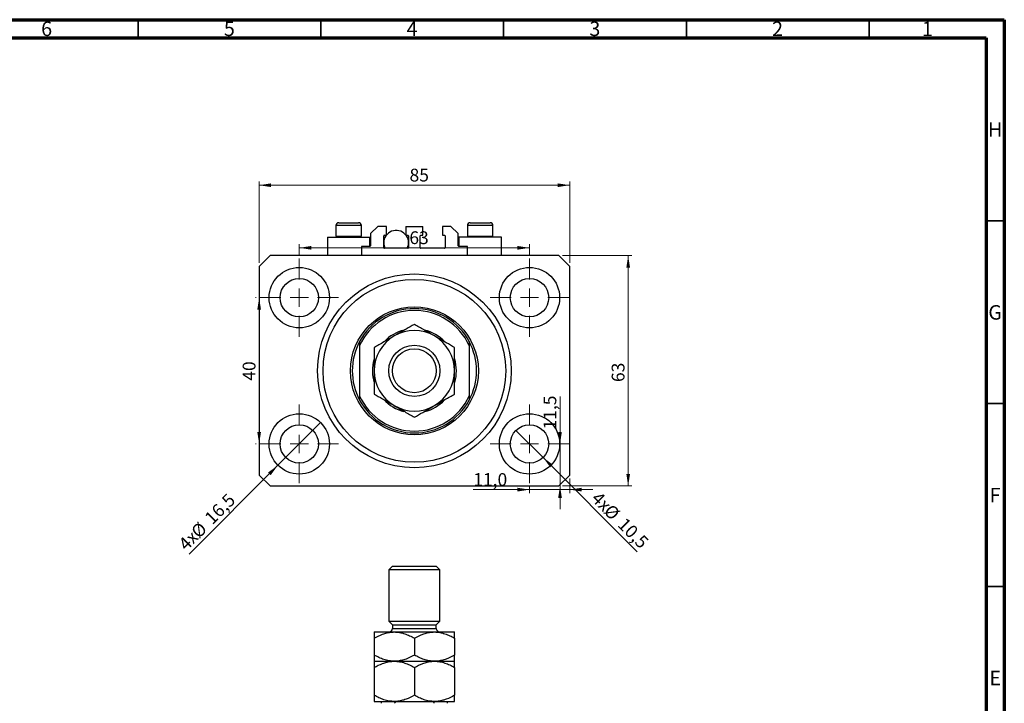
# Model space of a CAD drawing. Units: millimetres. Extents: x 15 to 632, y 5 to 415.
# Drawn here: x 320 to 589, y 228 to 415 of the extents above; entities that cross this region are included whole.
import ezdxf

# ---------------------------------------------------------------- set-up
doc = ezdxf.new("R2010")
doc.units = ezdxf.units.MM
doc.styles.add('SLDTEXTSTYLE0', font='TXT', dxfattribs={"width": 0.75})
doc.dimstyles.new('SLDDIMSTYLE0', dxfattribs={"dimtxt": 3.5, "dimasz": 3.302, "dimexe": 0, "dimexo": 0.0625, "dimgap": 0.875, "dimtad": 1, "dimdec": 0, "dimrnd": 1e-09, "dimzin": 12, "dimdsep": 46, "dimtxsty": 'SLDTEXTSTYLE0', "dimsah": 1, "dimcen": 0.09, "dimadec": 0, "dimazin": 3, "dimtfac": 1, "dimtdec": 0, "dimtofl": 0, "dimtmove": 0, "dimatfit": 3, "dimfxl": 1, "dimfrac": 2, "dimtolj": 1, "dimtzin": 12, "dimarcsym": 0})
doc.dimstyles.new('SLDDIMSTYLE1', dxfattribs={"dimtxt": 3.5, "dimasz": 3.302, "dimexe": 0, "dimexo": 0.0625, "dimgap": 0.875, "dimtad": 1, "dimdec": 1, "dimrnd": 1e-09, "dimzin": 12, "dimdsep": 46, "dimtxsty": 'SLDTEXTSTYLE0', "dimblk1": 'NONE', "dimsah": 1, "dimcen": 0, "dimadec": 0, "dimazin": 3, "dimtfac": 1, "dimtdec": 1, "dimtmove": 0, "dimatfit": 3, "dimldrblk": 'NONE', "dimfxl": 1, "dimfrac": 2, "dimtolj": 1, "dimtzin": 12, "dimarcsym": 0})
doc.dimstyles.new('SLDDIMSTYLE2', dxfattribs={"dimtxt": 3.5, "dimasz": 3.302, "dimexe": 0, "dimexo": 0.0625, "dimgap": 0.875, "dimtad": 1, "dimdec": 1, "dimrnd": 1e-09, "dimzin": 12, "dimdsep": 46, "dimtxsty": 'SLDTEXTSTYLE0', "dimsah": 1, "dimcen": 0.09, "dimadec": 0, "dimazin": 3, "dimtfac": 1, "dimtdec": 1, "dimtmove": 0, "dimatfit": 0, "dimfxl": 1, "dimfrac": 2, "dimtolj": 1, "dimtzin": 12, "dimarcsym": 0})

# ---------------------------------------------------------------- blocks, each defined once
blk = doc.blocks.new('_D')
at = {"color": 7, "linetype": 'Continuous', "lineweight": 0}
for p, q in [((385.08, 348.49), (385.08, 370.74)), ((385.08, 369.74), (470.08, 369.74)), ((470.08, 348.49), (470.08, 370.74))]:
    blk.add_line(p, q, dxfattribs=at)
at = {"color": 7, "linetype": 'Continuous', "lineweight": 18}
for points in [[(385.08, 369.74), (388.39, 369.23), (388.39, 370.24)], [(470.08, 369.74), (466.78, 370.24), (466.78, 369.23)]]:
    blk.add_solid(points, dxfattribs=at)
at = {"color": 7, "linetype": 'Continuous', "lineweight": 18, "insert": (426.26, 374.25), "char_height": 3.5, "attachment_point": 1, "style": 'SLDTEXTSTYLE0'}
blk.add_mtext('85', dxfattribs=at)
blk = doc.blocks.new('_D_1')
at = {"color": 7, "linetype": 'Continuous', "lineweight": 0}
for p, q in [((468.08, 350.49), (487.08, 350.49)), ((486.08, 350.49), (486.08, 287.49)), ((468.08, 287.49), (487.08, 287.49))]:
    blk.add_line(p, q, dxfattribs=at)
at = {"color": 7, "linetype": 'Continuous', "lineweight": 18}
for points in [[(486.08, 350.49), (485.58, 347.19), (486.59, 347.19)], [(486.08, 287.49), (486.59, 290.79), (485.58, 290.79)]]:
    blk.add_solid(points, dxfattribs=at)
at = {"color": 7, "linetype": 'Continuous', "lineweight": 18, "insert": (481.57, 315.91), "char_height": 3.5, "attachment_point": 1, "rotation": 90, "style": 'SLDTEXTSTYLE0'}
blk.add_mtext('63', dxfattribs=at)
blk = doc.blocks.new('_D_2')
at = {"color": 7, "linetype": 'Continuous', "lineweight": 0}
for q in [(401.92, 304.82), (365.92, 268.83)]:
    blk.add_line((390.25, 293.15), q, dxfattribs=at)
at = {"color": 7, "linetype": 'Continuous', "lineweight": 18}
blk.add_solid([(390.25, 293.15), (387.56, 291.18), (388.28, 290.46)], dxfattribs=at)
at = {"color": 7, "linetype": 'Continuous', "lineweight": 18, "char_height": 3.5, "attachment_point": 1, "rotation": 45, "style": 'SLDTEXTSTYLE0'}
for s, insert in [('16,5', (369.85, 279.19)), ('%%c', (366.15, 275.42)), ('4x', (362.7, 272.05))]:
    blk.add_mtext(s, dxfattribs=dict(at, insert=insert))
blk = doc.blocks.new('_None')
blk = doc.blocks.new('_D_3')
at = {"color": 7, "linetype": 'Continuous', "lineweight": 0}
for q in [(455.37, 302.7), (488.58, 269.5)]:
    blk.add_line((462.8, 295.28), q, dxfattribs=at)
at = {"color": 7, "linetype": 'Continuous', "lineweight": 18}
blk.add_solid([(462.8, 295.28), (464.77, 292.58), (465.49, 293.3)], dxfattribs=at)
at = {"color": 7, "linetype": 'Continuous', "lineweight": 18, "char_height": 3.5, "attachment_point": 1, "rotation": 315, "style": 'SLDTEXTSTYLE0'}
for s, insert in [('4x', (478.25, 286.26)), ('%%c', (481.63, 282.81)), ('10,5', (485.4, 279.12))]:
    blk.add_mtext(s, dxfattribs=dict(at, insert=insert))
blk = doc.blocks.new('_D_4')
at = {"color": 7, "linetype": 'Continuous', "lineweight": 0}
for p, q in [((470.08, 289.49), (470.08, 285.49)), ((459.08, 286.49), (443.71, 286.49)), ((459.08, 287.24), (459.08, 285.49)), ((459.08, 286.49), (470.08, 286.49)), ((470.08, 286.49), (476.43, 286.49))]:
    blk.add_line(p, q, dxfattribs=at)
at = {"color": 7, "linetype": 'Continuous', "lineweight": 18}
for points in [[(459.08, 286.49), (455.78, 287), (455.78, 285.98)], [(470.08, 286.49), (473.39, 285.98), (473.39, 287)]]:
    blk.add_solid(points, dxfattribs=at)
at = {"color": 7, "linetype": 'Continuous', "lineweight": 18, "insert": (443.71, 291), "char_height": 3.5, "attachment_point": 1, "style": 'SLDTEXTSTYLE0'}
blk.add_mtext('11,0', dxfattribs=at)
blk = doc.blocks.new('_D_5')
at = {"color": 7, "linetype": 'Continuous', "lineweight": 0}
for p, q in [((467.43, 298.99), (467.43, 312)), ((467.43, 298.99), (467.43, 287.49)), ((467.43, 287.49), (467.43, 281.14)), ((468.08, 287.49), (468.43, 287.49))]:
    blk.add_line(p, q, dxfattribs=at)
at = {"color": 7, "linetype": 'Continuous', "lineweight": 18}
for points in [[(467.43, 298.99), (467.94, 302.29), (466.92, 302.29)], [(467.43, 287.49), (466.92, 284.19), (467.94, 284.19)]]:
    blk.add_solid(points, dxfattribs=at)
at = {"color": 7, "linetype": 'Continuous', "lineweight": 18, "insert": (462.92, 302.94), "char_height": 3.5, "attachment_point": 1, "rotation": 90, "style": 'SLDTEXTSTYLE0'}
blk.add_mtext('11,5', dxfattribs=at)
blk = doc.blocks.new('_D_6')
at = {"color": 7, "linetype": 'Continuous', "lineweight": 0}
for p, q in [((384.33, 338.99), (384.11, 338.99)), ((385.11, 298.99), (385.11, 338.99)), ((384.33, 298.99), (384.11, 298.99))]:
    blk.add_line(p, q, dxfattribs=at)
at = {"color": 7, "linetype": 'Continuous', "lineweight": 18}
for points in [[(385.11, 338.99), (384.6, 335.69), (385.62, 335.69)], [(385.11, 298.99), (385.62, 302.29), (384.6, 302.29)]]:
    blk.add_solid(points, dxfattribs=at)
at = {"color": 7, "linetype": 'Continuous', "lineweight": 18, "insert": (380.6, 316.28), "char_height": 3.5, "attachment_point": 1, "rotation": 90, "style": 'SLDTEXTSTYLE0'}
blk.add_mtext('40', dxfattribs=at)
blk = doc.blocks.new('_D_7')
at = {"color": 7, "linetype": 'Continuous', "lineweight": 0}
for p, q in [((396.08, 350.74), (396.08, 353.62)), ((459.08, 350.74), (459.08, 353.62)), ((396.08, 352.62), (459.08, 352.62))]:
    blk.add_line(p, q, dxfattribs=at)
at = {"color": 7, "linetype": 'Continuous', "lineweight": 18}
for points in [[(396.08, 352.62), (399.39, 352.11), (399.39, 353.12)], [(459.08, 352.62), (455.78, 353.12), (455.78, 352.11)]]:
    blk.add_solid(points, dxfattribs=at)
at = {"color": 7, "linetype": 'Continuous', "lineweight": 18, "insert": (426.21, 357.13), "char_height": 3.5, "attachment_point": 1, "style": 'SLDTEXTSTYLE0'}
blk.add_mtext('63', dxfattribs=at)
blk = doc.blocks.new('SW_CENTERMARKSYMBOL_0')
at = {"color": 0, "linetype": 'Continuous', "lineweight": 18}
for p, q in [((0, 5), (0, 10.75)), ((-5, 0), (-10.75, 0)), ((0, 0), (-2.5, 0)), ((0, 0), (0, 2.5)), ((0, 0), (0, -2.5)), ((0, 0), (2.5, 0)), ((5, 0), (10.75, 0)), ((0, -5), (0, -10.75))]:
    blk.add_line(p, q, dxfattribs=at)
blk = doc.blocks.new('SW_CENTERMARKSYMBOL_1')
at = {"color": 0, "linetype": 'Continuous', "lineweight": 18}
for p, q in [((0, 5), (0, 10.75)), ((-5, 0), (-10.75, 0)), ((0, 0), (-2.5, 0)), ((0, 0), (0, 2.5)), ((0, 0), (0, -2.5)), ((0, 0), (2.5, 0)), ((5, 0), (10.75, 0)), ((0, -5), (0, -10.75))]:
    blk.add_line(p, q, dxfattribs=at)
blk = doc.blocks.new('SW_CENTERMARKSYMBOL_2')
at = {"color": 0, "linetype": 'Continuous', "lineweight": 18}
for p, q in [((0, 5), (0, 10.75)), ((-5, 0), (-10.75, 0)), ((0, 0), (-2.5, 0)), ((0, 0), (0, 2.5)), ((0, 0), (0, -2.5)), ((0, 0), (2.5, 0)), ((5, 0), (10.75, 0)), ((0, -5), (0, -10.75))]:
    blk.add_line(p, q, dxfattribs=at)
blk = doc.blocks.new('SW_CENTERMARKSYMBOL_3')
at = {"color": 0, "linetype": 'Continuous', "lineweight": 18}
for p, q in [((0, 5), (0, 10.75)), ((-5, 0), (-10.75, 0)), ((0, 0), (-2.5, 0)), ((0, 0), (0, 2.5)), ((0, 0), (0, -2.5)), ((0, 0), (2.5, 0)), ((5, 0), (10.75, 0)), ((0, -5), (0, -10.75))]:
    blk.add_line(p, q, dxfattribs=at)

msp = doc.modelspace()

# ---------------------------------------------------------------- linework, layer by layer
at = {"color": 7, "linetype": 'Continuous', "lineweight": 70}
for p, q in [((15, 415), (589, 415)), ((589, 415), (589, 5)), ((20, 410), (584, 410)), ((584, 410), (584, 10))]:
    msp.add_line(p, q, dxfattribs=at)
at = {"color": 7, "linetype": 'Continuous', "lineweight": 35}
for p, q in [((352, 410), (352, 415)), ((402, 410), (402, 415)), ((452, 410), (452, 415)), ((502, 410), (502, 415)), ((552, 410), (552, 415)), ((584, 360), (589, 360)), ((584, 310), (589, 310)), ((584, 260), (589, 260))]:
    msp.add_line(p, q, dxfattribs=at)
at = {"color": 7, "linetype": 'Continuous', "lineweight": 25}
for p, q in [((406.085, 358.688), (406.085, 355.828)), ((406.885, 359.488), (412.285, 359.488)), ((413.085, 355.828), (413.085, 358.688)), ((417.585, 358.488), (415.585, 356.488)), ((419.935, 358.488), (417.585, 358.488)), ((419.935, 356.088), (419.935, 358.488)), ((425.235, 358.488), (425.235, 356.088)), ((425.235, 358.488), (429.935, 358.488)), ((429.935, 356.088), (429.935, 358.488)), ((435.235, 358.488), (435.235, 356.088)), ((437.585, 358.488), (435.235, 358.488)), ((439.585, 356.488), (437.585, 358.488)), ((442.085, 358.688), (442.085, 355.828)), ((442.885, 359.488), (448.285, 359.488)), ((449.085, 355.828), (449.085, 358.688)), ((406.085, 355.828), (406.425, 355.488)), ((406.085, 355.828), (413.085, 355.828)), ((412.745, 355.488), (413.085, 355.828)), ((415.585, 356.488), (415.585, 353.188)), ((419.185, 352.688), (419.185, 355.888)), ((419.385, 356.088), (419.935, 356.088)), ((425.235, 356.088), (425.785, 356.088)), ((425.985, 355.888), (425.985, 352.688)), ((429.185, 352.688), (429.185, 355.888)), ((429.385, 356.088), (429.935, 356.088)), ((435.235, 356.088), (435.785, 356.088)), ((435.985, 355.888), (435.985, 352.688)), ((439.585, 353.188), (439.585, 356.488)), ((442.085, 355.828), (442.425, 355.488)), ((442.085, 355.828), (449.085, 355.828)), ((448.745, 355.488), (449.085, 355.828)), ((403.785, 355.488), (403.785, 350.488)), ((403.785, 355.488), (409.585, 355.488)), ((409.585, 355.488), (415.385, 355.488)), ((415.385, 352.988), (413.085, 352.988)), ((413.085, 352.988), (413.085, 350.488)), ((415.385, 352.988), (415.385, 355.488)), ((419.185, 355.488), (419.534, 355.488)), ((425.636, 355.488), (425.985, 355.488)), ((439.785, 355.488), (439.785, 352.988)), ((445.585, 355.488), (439.785, 355.488)), ((442.085, 352.988), (439.785, 352.988)), ((442.085, 350.488), (442.085, 352.988)), ((451.385, 355.488), (445.585, 355.488)), ((451.385, 350.488), (451.385, 355.488)), ((388.085, 350.488), (385.085, 347.488)), ((467.085, 350.488), (388.085, 350.488)), ((425.785, 352.488), (419.385, 352.488)), ((435.785, 352.488), (429.385, 352.488)), ((470.085, 347.488), (467.085, 350.488)), ((385.085, 347.488), (385.085, 290.488)), ((470.085, 290.488), (470.085, 347.488)), ((412.585, 326.988), (412.585, 325.862)), ((442.585, 326.988), (442.585, 325.862)), ((412.585, 325.862), (412.585, 312.114)), ((442.585, 325.862), (442.585, 312.114)), ((412.585, 312.114), (412.585, 310.988)), ((442.585, 312.114), (442.585, 310.988)), ((385.085, 290.488), (388.085, 287.488)), ((467.085, 287.488), (470.085, 290.488)), ((388.085, 287.488), (467.085, 287.488)), ((421.585, 265.558), (420.585, 264.558)), ((420.585, 264.558), (420.585, 250.558)), ((434.585, 264.558), (420.585, 264.558)), ((421.585, 265.558), (433.585, 265.558)), ((434.585, 264.558), (433.585, 265.558)), ((434.585, 250.558), (434.585, 264.558)), ((420.585, 250.558), (421.585, 249.558)), ((420.585, 250.558), (434.585, 250.558)), ((433.585, 249.558), (434.585, 250.558)), ((421.585, 249.558), (421.585, 248.558)), ((421.585, 249.558), (433.585, 249.558)), ((433.585, 248.558), (433.585, 249.558)), ((416.585, 247.558), (422.085, 247.558)), ((416.585, 245.856), (416.585, 241.26)), ((422.085, 247.558), (433.085, 247.558)), ((427.585, 245.856), (427.585, 241.26)), ((433.085, 247.558), (438.585, 247.558)), ((438.585, 245.856), (438.585, 241.26)), ((416.585, 239.558), (422.085, 239.558)), ((416.585, 237.856), (416.585, 230.26)), ((422.085, 239.558), (433.085, 239.558)), ((427.585, 237.856), (427.585, 230.26)), ((433.085, 239.558), (438.585, 239.558)), ((438.585, 237.856), (438.585, 230.26)), ((416.585, 228.558), (422.085, 228.558)), ((422.085, 228.558), (433.085, 228.558)), ((433.085, 228.558), (438.585, 228.558))]:
    msp.add_line(p, q, dxfattribs=at)
at = {"color": 8, "linetype": 'Continuous', "lineweight": 25}
for p, q in [((413.085, 358.688), (406.085, 358.688)), ((449.085, 358.688), (442.085, 358.688)), ((421.585, 248.558), (433.585, 248.558))]:
    msp.add_line(p, q, dxfattribs=at)
at = {"color": 7, "linetype": 'Continuous', "lineweight": 25}
for centre, radius in [((396.085, 338.988), 8.25), ((427.585, 318.988), 26.5), ((459.085, 338.988), 8.25), ((396.085, 338.988), 5.25), ((427.585, 318.988), 25), ((459.085, 338.988), 5.25), ((427.585, 318.988), 17.5), ((427.585, 318.988), 7), ((427.585, 318.988), 6), ((396.085, 298.988), 8.25), ((459.085, 298.988), 8.25), ((396.085, 298.988), 5.25), ((459.085, 298.988), 5.25)]:
    msp.add_circle(centre, radius, dxfattribs=at)
for centre, radius, start, end in [((406.885, 358.688), 0.8, 90, 180), ((412.285, 358.688), 0.8, 0, 90), ((442.885, 358.688), 0.8, 90, 180), ((448.285, 358.688), 0.8, 0, 90), ((422.585, 353.988), 3.4, 333.82103, 180), ((419.385, 355.888), 0.2, 90, 180), ((425.785, 355.888), 0.2, 0, 90), ((429.385, 355.888), 0.2, 90, 180), ((435.785, 355.888), 0.2, 0, 90), ((415.385, 353.188), 0.2, 270, 0), ((422.585, 353.988), 3.4, 180, 206.17897), ((439.785, 353.188), 0.2, 180, 270), ((419.385, 352.688), 0.2, 180, 270), ((425.785, 352.688), 0.2, 270, 0), ((429.385, 352.688), 0.2, 180, 270), ((435.785, 352.688), 0.2, 270, 0), ((427.585, 318.988), 17, 28.07249, 151.92751), ((427.585, 318.988), 16.5, 24.61998, 155.38002), ((427.585, 318.988), 11.5, 104.28215, 135.62238), ((427.585, 318.988), 11, 60, 120), ((427.585, 318.988), 11.5, 43.55585, 75.91397), ((427.585, 318.988), 17, 151.92751, 208.07249), ((427.585, 318.988), 11, 120, 180), ((427.585, 318.988), 11, 0, 60), ((427.585, 318.988), 17, 331.92751, 28.07249), ((427.585, 318.988), 11.5, 164.19809, 196.61601), ((427.585, 318.988), 11.5, 0, 16.55279), ((427.585, 318.988), 11, 180, 240), ((427.585, 318.988), 11, 300, 0), ((427.585, 318.988), 11.5, 343.84218, 0), ((427.585, 318.988), 16.5, 204.61998, 335.38002), ((427.585, 318.988), 17, 208.07249, 331.92751), ((427.585, 318.988), 11.5, 223.04643, 255.64401), ((427.585, 318.988), 11.5, 284.44856, 316.02414), ((427.585, 318.988), 11, 240, 300), ((420.585, 248.558), 1, 270, 0), ((434.585, 248.558), 1, 180, 270)]:
    msp.add_arc(centre, radius, start, end, dxfattribs=at)
for points, knots in [([(427.585, 331.689), (426.831, 331.254), (425.688, 330.594), (424.053, 329.65), (422.974, 329.027), (422.315, 328.647), (422.085, 328.514)], [0, 0, 0, 0, 0.4320492, 0.6559247, 0.8796486, 1, 1, 1, 1]), ([(433.085, 328.514), (432.606, 328.79), (431.64, 329.348), (430.233, 330.16), (428.873, 330.946), (428.015, 331.441), (427.585, 331.689)], [0, 0, 0, 0, 0.2495767, 0.5043615, 0.7510456, 1, 1, 1, 1]), ([(422.085, 328.514), (421.606, 328.238), (420.64, 327.68), (419.233, 326.868), (417.873, 326.082), (417.015, 325.587), (416.585, 325.339)], [0, 0, 0, 0, 0.2495767, 0.5043615, 0.7510456, 1, 1, 1, 1]), ([(438.585, 325.339), (437.831, 325.773), (436.688, 326.434), (435.053, 327.378), (433.974, 328.001), (433.315, 328.381), (433.085, 328.514)], [0, 0, 0, 0, 0.4320492, 0.6559247, 0.8796486, 1, 1, 1, 1]), ([(416.585, 325.339), (416.585, 324.799), (416.585, 323.542), (416.585, 321.423), (416.585, 319.808), (416.585, 318.988)], [0, 0, 0, 0, 0.2700263, 0.6290067, 1, 1, 1, 1]), ([(438.585, 318.988), (438.585, 319.019), (438.585, 319.859), (438.585, 321.544), (438.585, 323.627), (438.585, 324.863), (438.585, 325.339)], [0, 0, 0, 0, 0.0140118, 0.3805718, 0.761992, 1, 1, 1, 1]), ([(416.585, 318.988), (416.585, 318.957), (416.585, 318.116), (416.585, 316.431), (416.585, 314.348), (416.585, 313.112), (416.585, 312.637)], [0, 0, 0, 0, 0.0140118, 0.3805718, 0.761992, 1, 1, 1, 1]), ([(438.585, 312.637), (438.585, 313.176), (438.585, 314.433), (438.585, 316.552), (438.585, 318.167), (438.585, 318.988)], [0, 0, 0, 0, 0.2700263, 0.6290067, 1, 1, 1, 1]), ([(416.585, 312.637), (417.338, 312.202), (418.482, 311.542), (420.116, 310.598), (421.196, 309.975), (421.854, 309.594), (422.085, 309.461)], [0, 0, 0, 0, 0.4320492, 0.6559247, 0.8796486, 1, 1, 1, 1]), ([(433.085, 309.461), (433.563, 309.737), (434.53, 310.296), (435.936, 311.108), (437.297, 311.893), (438.154, 312.388), (438.585, 312.637)], [0, 0, 0, 0, 0.2495767, 0.5043615, 0.7510456, 1, 1, 1, 1]), ([(422.085, 309.461), (422.563, 309.185), (423.53, 308.627), (424.936, 307.815), (426.297, 307.03), (427.154, 306.535), (427.585, 306.286)], [0, 0, 0, 0, 0.2495767, 0.5043615, 0.7510456, 1, 1, 1, 1]), ([(427.585, 306.286), (428.338, 306.721), (429.482, 307.381), (431.116, 308.325), (432.196, 308.948), (432.854, 309.328), (433.085, 309.461)], [0, 0, 0, 0, 0.4320492, 0.6559247, 0.8796486, 1, 1, 1, 1]), ([(416.585, 245.856), (417.338, 246.257), (418.479, 246.863), (420.113, 247.352), (421.193, 247.536), (421.854, 247.552), (422.085, 247.558)], [0, 0, 0, 0, 0.4320439, 0.6543469, 0.8796501, 1, 1, 1, 1]), ([(416.585, 247.558), (416.585, 247.558), (416.585, 247.556), (416.585, 247.346), (416.585, 246.67), (416.585, 246.082), (416.585, 245.856)], [0, 0, 0, 0, 0.0140118, 0.3805718, 0.761992, 1, 1, 1, 1]), ([(422.085, 247.558), (422.563, 247.534), (423.53, 247.485), (424.936, 247.106), (426.297, 246.564), (427.154, 246.093), (427.585, 245.856)], [0, 0, 0, 0, 0.2495767, 0.5043615, 0.7510456, 1, 1, 1, 1]), ([(427.585, 245.856), (428.338, 246.257), (429.479, 246.863), (431.113, 247.352), (432.193, 247.536), (432.854, 247.552), (433.085, 247.558)], [0, 0, 0, 0, 0.4320439, 0.6543469, 0.8796501, 1, 1, 1, 1]), ([(433.085, 247.558), (433.563, 247.534), (434.53, 247.485), (435.936, 247.106), (437.297, 246.564), (438.154, 246.093), (438.585, 245.856)], [0, 0, 0, 0, 0.2495767, 0.5043615, 0.7510456, 1, 1, 1, 1]), ([(438.585, 245.856), (438.585, 246.11), (438.585, 246.701), (438.585, 247.394), (438.585, 247.503), (438.585, 247.558)], [0, 0, 0, 0, 0.2700263, 0.6290067, 1, 1, 1, 1]), ([(422.085, 239.558), (421.606, 239.582), (420.64, 239.631), (419.233, 240.011), (417.873, 240.552), (417.015, 241.023), (416.585, 241.26)], [0, 0, 0, 0, 0.2495767, 0.5043615, 0.7510456, 1, 1, 1, 1]), ([(416.585, 241.26), (416.585, 241.006), (416.585, 240.415), (416.585, 239.722), (416.585, 239.613), (416.585, 239.558)], [0, 0, 0, 0, 0.27002626, 0.6290067, 1, 1, 1, 1]), ([(427.585, 241.26), (426.831, 240.86), (425.69, 240.254), (424.056, 239.764), (422.977, 239.581), (422.315, 239.564), (422.085, 239.558)], [0, 0, 0, 0, 0.4320439, 0.6543469, 0.8796501, 1, 1, 1, 1]), ([(433.085, 239.558), (432.606, 239.582), (431.64, 239.631), (430.233, 240.011), (428.873, 240.552), (428.015, 241.023), (427.585, 241.26)], [0, 0, 0, 0, 0.24957665, 0.50436151, 0.75104561, 1, 1, 1, 1]), ([(438.585, 241.26), (437.831, 240.86), (436.69, 240.254), (435.056, 239.764), (433.977, 239.581), (433.315, 239.564), (433.085, 239.558)], [0, 0, 0, 0, 0.4320439, 0.6543469, 0.8796501, 1, 1, 1, 1]), ([(438.585, 239.558), (438.585, 239.558), (438.585, 239.56), (438.585, 239.771), (438.585, 240.446), (438.585, 241.034), (438.585, 241.26)], [0, 0, 0, 0, 0.01401178, 0.38057182, 0.76199196, 1, 1, 1, 1]), ([(416.585, 237.856), (417.338, 238.257), (418.479, 238.863), (420.113, 239.352), (421.193, 239.536), (421.854, 239.552), (422.085, 239.558)], [0, 0, 0, 0, 0.4320439, 0.6543469, 0.8796501, 1, 1, 1, 1]), ([(416.585, 239.558), (416.585, 239.535), (416.585, 239.49), (416.585, 239.126), (416.585, 238.587), (416.585, 238.101), (416.585, 237.856)], [0, 0, 0, 0, 0.2413823, 0.4875005, 0.7424689, 1, 1, 1, 1]), ([(422.085, 239.558), (422.563, 239.534), (423.53, 239.485), (424.936, 239.106), (426.297, 238.564), (427.154, 238.093), (427.585, 237.856)], [0, 0, 0, 0, 0.2495767, 0.5043615, 0.7510456, 1, 1, 1, 1]), ([(427.585, 237.856), (428.338, 238.257), (429.479, 238.863), (431.113, 239.352), (432.193, 239.536), (432.854, 239.552), (433.085, 239.558)], [0, 0, 0, 0, 0.4320439, 0.6543469, 0.8796501, 1, 1, 1, 1]), ([(433.085, 239.558), (433.563, 239.534), (434.53, 239.485), (435.936, 239.106), (437.297, 238.564), (438.154, 238.093), (438.585, 237.856)], [0, 0, 0, 0, 0.2495767, 0.5043615, 0.7510456, 1, 1, 1, 1]), ([(438.585, 237.856), (438.585, 237.986), (438.585, 238.436), (438.585, 239.073), (438.585, 239.502), (438.585, 239.543), (438.585, 239.558)], [0, 0, 0, 0, 0.1337899, 0.4664028, 0.806243, 1, 1, 1, 1]), ([(422.085, 228.558), (421.606, 228.582), (420.64, 228.631), (419.233, 229.011), (417.873, 229.552), (417.015, 230.023), (416.585, 230.26)], [0, 0, 0, 0, 0.2495767, 0.5043615, 0.7510456, 1, 1, 1, 1]), ([(416.585, 230.26), (416.585, 230.131), (416.585, 229.68), (416.585, 229.044), (416.585, 228.615), (416.585, 228.573), (416.585, 228.558)], [0, 0, 0, 0, 0.1337899, 0.4664028, 0.806243, 1, 1, 1, 1]), ([(427.585, 230.26), (426.831, 229.86), (425.69, 229.254), (424.056, 228.764), (422.977, 228.581), (422.315, 228.564), (422.085, 228.558)], [0, 0, 0, 0, 0.4320439, 0.6543469, 0.8796501, 1, 1, 1, 1]), ([(433.085, 228.558), (432.606, 228.582), (431.64, 228.631), (430.233, 229.011), (428.873, 229.552), (428.015, 230.023), (427.585, 230.26)], [0, 0, 0, 0, 0.2495767, 0.5043615, 0.7510456, 1, 1, 1, 1]), ([(438.585, 230.26), (437.831, 229.86), (436.69, 229.254), (435.056, 228.764), (433.977, 228.581), (433.315, 228.564), (433.085, 228.558)], [0, 0, 0, 0, 0.4320439, 0.6543469, 0.8796501, 1, 1, 1, 1]), ([(438.585, 228.558), (438.585, 228.581), (438.585, 228.627), (438.585, 228.99), (438.585, 229.529), (438.585, 230.015), (438.585, 230.26)], [0, 0, 0, 0, 0.2413823, 0.4875005, 0.7424689, 1, 1, 1, 1]), ([(418.585, 228.058), (418.585, 228.089), (418.585, 228.157), (418.585, 228.266), (418.585, 228.392), (418.585, 228.531), (418.585, 228.547), (418.585, 228.558)], [0, 0, 0, 0, 0.0731849, 0.1620505, 0.2959674, 0.5365076, 1, 1, 1, 1]), ([(423.226, 228.558), (422.985, 228.544), (422.687, 228.525), (422.372, 228.365), (422.259, 228.269), (422.189, 228.161), (422.181, 228.092), (422.176, 228.058)], [0, 0, 0, 0, 0.5662294, 0.7007856, 0.8361712, 0.9183646, 1, 1, 1, 1]), ([(432.993, 228.058), (432.99, 228.089), (432.982, 228.157), (432.915, 228.266), (432.766, 228.392), (432.435, 228.531), (432.139, 228.547), (431.944, 228.558)], [0, 0, 0, 0, 0.0731849, 0.1620505, 0.2959674, 0.5365076, 1, 1, 1, 1]), ([(436.585, 228.558), (436.585, 228.544), (436.585, 228.525), (436.585, 228.365), (436.585, 228.269), (436.585, 228.161), (436.585, 228.092), (436.585, 228.058)], [0, 0, 0, 0, 0.5662294, 0.7007856, 0.8361712, 0.9183646, 1, 1, 1, 1])]:
    msp.add_open_spline(points, degree=3, knots=knots, dxfattribs=at)

# ---------------------------------------------------------------- block references
at = {"color": 7, "linetype": 'Continuous', "lineweight": 0}
for name, p in [('SW_CENTERMARKSYMBOL_0', (396.085, 338.988)), ('SW_CENTERMARKSYMBOL_1', (459.085, 338.988)), ('SW_CENTERMARKSYMBOL_3', (396.085, 298.988)), ('SW_CENTERMARKSYMBOL_2', (459.085, 298.988))]:
    msp.add_blockref(name, p, dxfattribs=at)

# ---------------------------------------------------------------- texts
at = {"color": 7, "linetype": 'Continuous', "lineweight": 0, "char_height": 3.969, "attachment_point": 2, "style": 'SLDTEXTSTYLE0'}
for s, insert in [('6', (326.96, 414.505)), ('5', (376.96, 414.505)), ('4', (426.96, 414.505)), ('3', (476.96, 414.505)), ('2', (526.96, 414.505)), ('1', (567.96, 414.505)), ('H', (586.49, 386.949)), ('G', (586.487, 336.949)), ('F', (586.458, 286.949)), ('E', (586.508, 236.949))]:
    msp.add_mtext(s, dxfattribs=dict(at, insert=insert))

# ---------------------------------------------------------------- dimensions: what is measured, and where the dimension line sits
at = {"color": 7, "linetype": 'Continuous', "lineweight": 18}
for base, p1, p2, dimstyle, picture, middle in [((470.085, 369.735), (385.085, 347.488), (470.085, 347.488), 'SLDDIMSTYLE0', '_D', (428.843, 369.735)), ((459.085, 352.616), (396.085, 349.738), (459.085, 349.738), 'SLDDIMSTYLE0', '_D_7', (428.797, 352.616)), ((470.085, 286.488), (459.085, 288.238), (470.085, 290.488), 'SLDDIMSTYLE2', '_D_4', (448.239, 286.488))]:
    dim = msp.add_linear_dim(base=base, p1=p1, p2=p2, dimstyle=dimstyle, dxfattribs=at)
    dim.commit()
    dim.dimension.update_dxf_attribs({"geometry": picture, "text_midpoint": middle, "dimtype": 160})
for base, p1, p2, dimstyle, picture, middle in [((486.085, 287.488), (467.085, 350.488), (467.085, 287.488), 'SLDDIMSTYLE0', '_D_1', (486.085, 318.492)), ((385.11, 338.988), (385.335, 298.988), (385.335, 338.988), 'SLDDIMSTYLE0', '_D_6', (385.11, 318.862)), ((467.432, 287.488), (469.835, 298.988), (467.085, 287.488), 'SLDDIMSTYLE2', '_D_5', (467.432, 307.47))]:
    dim = msp.add_linear_dim(base=base, p1=p1, p2=p2, angle=90, dimstyle=dimstyle, dxfattribs=at)
    dim.commit()
    dim.dimension.update_dxf_attribs({"geometry": picture, "text_midpoint": middle, "dimtype": 160})
for p1, p2, picture, middle in [((401.918, 304.821), (390.251, 293.154), '_D_2', (372.613, 275.516)), ((455.372, 302.7), (462.797, 295.275), '_D_3', (481.888, 276.184))]:
    dim = msp.add_diameter_dim_2p(p1=p1, p2=p2, text='4x<>', dimstyle='SLDDIMSTYLE1', dxfattribs=at)
    dim.commit()
    dim.dimension.update_dxf_attribs({"geometry": picture, "text_midpoint": middle, "dimtype": 163})

doc.saveas('drawing.dxf')
